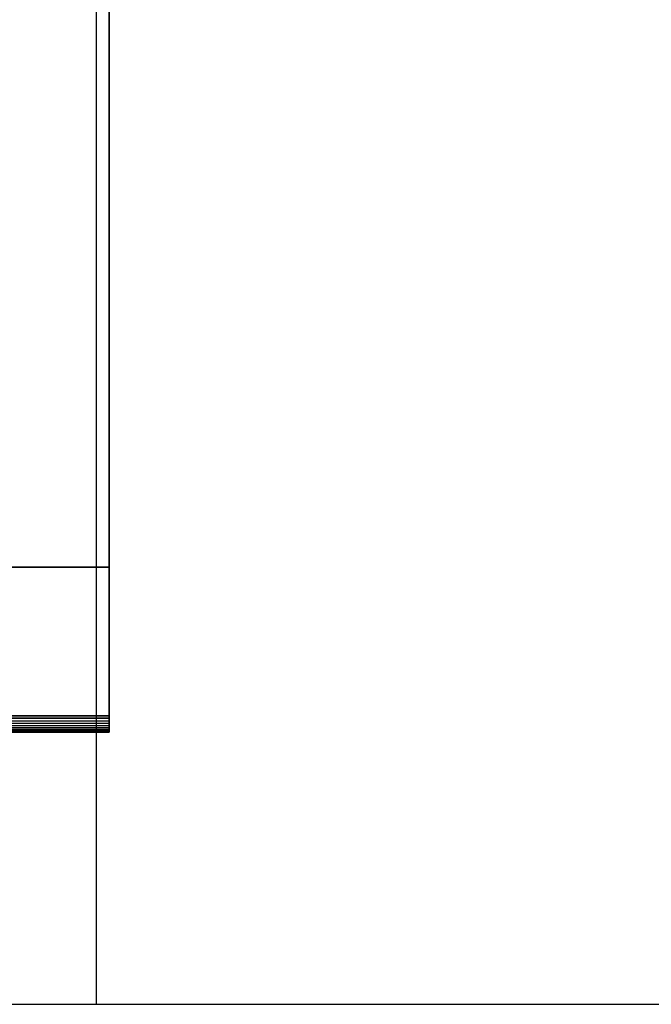
# Model space of a CAD drawing. Units: millimetres. Extents: x -11322950 to -11313289, y 24337978 to 24345081.
# Drawn here: x -11319954 to -11319763, y 24343910 to 24344208 of the extents above; entities that cross this region are included whole.
import ezdxf

# ---------------------------------------------------------------- set-up
doc = ezdxf.new("R2010")
doc.units = ezdxf.units.MM
doc.header["$MEASUREMENT"] = 0
doc.layers.add('0-消火栓', color=1, linetype='Continuous')

# ---------------------------------------------------------------- blocks, each defined once
blk = doc.blocks.new('A$C52BA5018')
at = {"color": 250}
for points, invisible_edges in [([(750, 350, 100), (0, 400, 20), (750, 400, 20)], 1), ([(0, 400, 20), (750, 350, 100), (0, 350, 100)], 1), ([(0, 400, 5), (0, 350, 100), (0, 0, 100)], 13), ([(0, 400, 5), (0, 400, 20), (0, 350, 100)], 12), ([(0, 399.76, 3.45), (0, 399.94, 4.22), (0, 400, 5)], 12), ([(750, 399.94, 4.22), (750, 400, 5), (0, 400, 5)], 12), ([(0, 399.04, 2.06), (0, 399.45, 2.73), (0, 399.76, 3.45)], 12), ([(750, 399.45, 2.73), (0, 399.76, 3.45), (0, 399.45, 2.73)], 1), ([(750, 399.45, 2.73), (750, 399.76, 3.45), (0, 399.76, 3.45)], 12), ([(750, 399.45, 2.73), (0, 399.45, 2.73), (0, 399.04, 2.06)], 12), ([(0, 397.94, 0.95), (0, 398.54, 1.46), (0, 399.04, 2.06)], 12), ([(750, 398.54, 1.46), (750, 399.04, 2.06), (0, 399.04, 2.06)], 12), ([(750, 398.54, 1.46), (0, 398.54, 1.46), (0, 397.94, 0.95)], 12), ([(0, 396.54, 0.24), (0, 397.27, 0.54), (0, 397.94, 0.95)], 12), ([(750, 397.27, 0.54), (750, 397.94, 0.95), (0, 397.94, 0.95)], 12), ([(750, 397.27, 0.54), (0, 397.27, 0.54), (0, 396.54, 0.24)], 12), ([(0, 395), (0, 395.78, 0.06), (0, 396.54, 0.24)], 12), ([(0, 396.54, 0.24), (0, 395.78, 0.06), (750, 395.78, 0.06)], 12), ([(750, 395.78, 0.06), (750, 396.54, 0.24), (0, 396.54, 0.24)], 12), ([(750, 395), (750, 395.78, 0.06), (0, 395)], 2), ([(750, 395.78, 0.06), (0, 395.78, 0.06), (0, 395)], 12), ([(0, 0, 100), (0, 0), (0, 395)], 12), ([(0, 395), (0, 0), (750, 0)], 12), ([(750, 395), (0, 395), (750, 0)], 2), ([(71.06, 116.52, 100), (-50, 350, 100), (62.79, 134.42, 100)], 3), ([(62.79, 134.42, 100), (-50, 350, 100), (57.42, 153.4, 100)], 3), ([(57.42, 153.4, 100), (-50, 350, 100), (55.08, 172.99, 100)], 3), ([(55.08, 172.99, 100), (-50, 350, 100), (55.84, 192.7, 100)], 3), ([(55.84, 192.7, 100), (-50, 350, 100), (59.67, 212.05, 100)], 3), ([(59.67, 212.05, 100), (-50, 350, 100), (66.49, 230.56, 100)], 3), ([(66.49, 230.56, 100), (-50, 350, 100), (76.11, 247.78, 100)], 3), ([(76.11, 247.78, 100), (-50, 350, 100), (88.31, 263.28, 100)], 3), ([(88.31, 263.28, 100), (-50, 350, 100), (102.78, 276.68, 100)], 3), ([(102.78, 276.68, 100), (-50, 350, 100), (119.18, 287.65, 100)], 3), ([(119.18, 287.65, 100), (-50, 350, 100), (137.08, 295.92, 100)], 3), ([(137.08, 295.92, 100), (-50, 350, 100), (156.06, 301.29, 100)], 3), ([(156.06, 301.29, 100), (-50, 350, 100), (175.65, 303.63, 100)], 3), ([(121.06, 116.52, 100), (0, 0, 100), (0, 350, 100)], 13), ([(225.65, 303.63, 100), (0, 350, 100), (750, 350, 100)], 13)]:
    blk.add_3dface(points, dxfattribs=dict(at, invisible_edges=invisible_edges))

msp = doc.modelspace()

# ---------------------------------------------------------------- linework, layer by layer
at = {"layer": '0-消火栓', "color": 0}
for p, q in [((-11319931.22, 24343909.51), (-11319931.22, 24344489.51)), ((-11321041.22, 24343909.51), (-11319571.22, 24343909.51)), ((-11320681.22, 24343909.51), (-11319931.22, 24343909.51))]:
    msp.add_line(p, q, dxfattribs=at)

# ---------------------------------------------------------------- block references
at = {"rotation": 180}
msp.add_blockref('A$C52BA5018', (-11319927.42, 24344391.98), dxfattribs=at)

doc.saveas('drawing.dxf')
